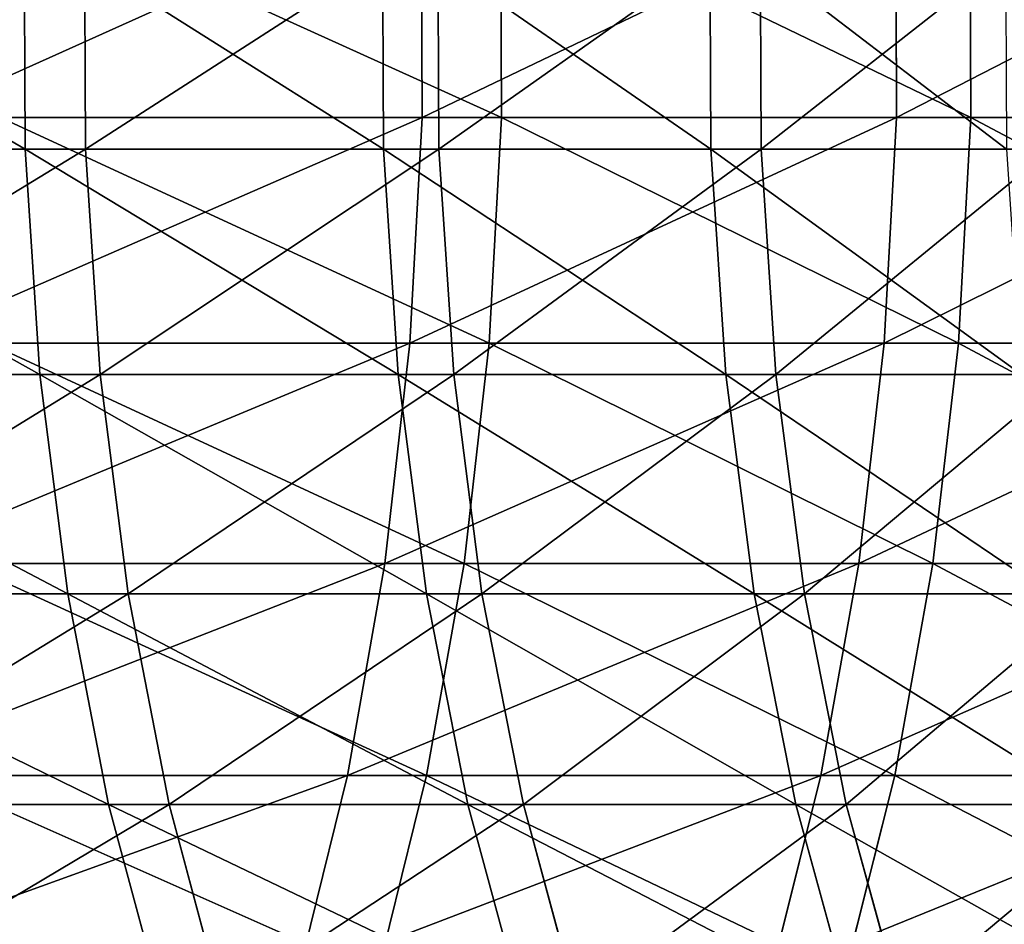
# Model space of a CAD drawing. Extents: x 0.1 to 89.8, y 0 to 13.1.
# Drawn here: x 87.5 to 88.1, y 10.4 to 10.9 of the extents above; entities that cross this region are included whole.
import ezdxf

# ---------------------------------------------------------------- set-up
doc = ezdxf.new("R2010")
doc.units = 0
doc.header["$MEASUREMENT"] = 0
doc.layers.get('0').update_dxf_attribs({"linetype": 'CONTINUOUS'})

# ---------------------------------------------------------------- blocks, each defined once
blk = doc.blocks.new('DIFFERENCE_1')
for p, q in [((37.0074, 1.07157, 25.51467), (37.00791, 0.94599, 25.51493)), ((37.05124, 1.07157, 8.34831), (37.05175, 0.94599, 8.34807)), ((37.26977, 1.07157, 24.96078), (37.27029, 0.94599, 24.96101)), ((37.31078, 1.07157, 8.90355), (37.3113, 0.94599, 8.90331)), ((36.78849, 0.92836, 23.46665), (36.78796, 1.05393, 23.46645)), ((36.82187, 0.92836, 10.39519), (36.82134, 1.05393, 10.39539)), ((36.98664, 0.92836, 22.92064), (36.98611, 1.05393, 22.92046)), ((37.01724, 0.92836, 10.94221), (37.0167, 1.05393, 10.94239)), ((37.16755, 0.92836, 22.36867), (37.16701, 1.05393, 22.36851)), ((37.19532, 0.92836, 11.49509), (37.19478, 1.05393, 11.49526)), ((37.00791, 0.94599, 25.51493), (36.72825, 0.94599, 26.06033)), ((36.77489, 0.94599, 7.80124), (37.05175, 0.94599, 8.34807)), ((37.00791, 0.94599, 25.51493), (37.00119, 0.82126, 25.51162)), ((37.27029, 0.94599, 24.96101), (37.00791, 0.94599, 25.51493)), ((37.05175, 0.94599, 8.34807), (37.04502, 0.82126, 8.35134)), ((37.05175, 0.94599, 8.34807), (37.3113, 0.94599, 8.90331)), ((37.27029, 0.94599, 24.96101), (37.26348, 0.82126, 24.95791)), ((37.51514, 0.94599, 24.39913), (37.27029, 0.94599, 24.96101)), ((37.3113, 0.94599, 8.90331), (37.30447, 0.82126, 8.90638)), ((37.3113, 0.94599, 8.90331), (37.55328, 0.94599, 9.46644)), ((36.78849, 0.92836, 23.46665), (36.57328, 0.92836, 24.00617)), ((36.60943, 0.92836, 9.85458), (36.82187, 0.92836, 10.39519)), ((36.98664, 0.92836, 22.92064), (36.78849, 0.92836, 23.46665)), ((36.79654, 0.80391, 23.46972), (36.78849, 0.92836, 23.46665)), ((36.82994, 0.80391, 10.39217), (36.82187, 0.92836, 10.39519)), ((36.82187, 0.92836, 10.39519), (37.01724, 0.92836, 10.94221)), ((36.99478, 0.80391, 22.92345), (36.98664, 0.92836, 22.92064)), ((37.16755, 0.92836, 22.36867), (36.98664, 0.92836, 22.92064)), ((37.02539, 0.80391, 10.93944), (37.01724, 0.92836, 10.94221)), ((37.01724, 0.92836, 10.94221), (37.19532, 0.92836, 11.49509)), ((37.17577, 0.80391, 22.37123), (37.16755, 0.92836, 22.36867)), ((37.33103, 0.92836, 21.8113), (37.16755, 0.92836, 22.36867)), ((37.20356, 0.80391, 11.49258), (37.19532, 0.92836, 11.49509)), ((37.19532, 0.92836, 11.49509), (37.35595, 0.92836, 12.0533)), ((37.00119, 0.82126, 25.51162), (36.72165, 0.82126, 26.05681)), ((36.76826, 0.82126, 7.80473), (37.04502, 0.82126, 8.35134)), ((37.00119, 0.82126, 25.51162), (36.98736, 0.69936, 25.5048)), ((37.26348, 0.82126, 24.95791), (37.00119, 0.82126, 25.51162)), ((37.04502, 0.82126, 8.35134), (37.03116, 0.69936, 8.35809)), ((37.04502, 0.82126, 8.35134), (37.30447, 0.82126, 8.90638)), ((37.26348, 0.82126, 24.95791), (37.24944, 0.69936, 24.95153)), ((37.50824, 0.82126, 24.39624), (37.26348, 0.82126, 24.95791)), ((37.30447, 0.82126, 8.90638), (37.2904, 0.69936, 8.91269)), ((37.30447, 0.82126, 8.90638), (37.54636, 0.82126, 9.46929)), ((36.79654, 0.80391, 23.46972), (36.58123, 0.80391, 24.00949)), ((36.61739, 0.80391, 9.8513), (36.82994, 0.80391, 10.39217)), ((36.99478, 0.80391, 22.92345), (36.79654, 0.80391, 23.46972)), ((36.81197, 0.68255, 23.4756), (36.79654, 0.80391, 23.46972)), ((36.8454, 0.68255, 10.38637), (36.82994, 0.80391, 10.39217)), ((36.82994, 0.80391, 10.39217), (37.02539, 0.80391, 10.93944)), ((37.01039, 0.68255, 22.92884), (36.99478, 0.80391, 22.92345)), ((37.17577, 0.80391, 22.37123), (36.99478, 0.80391, 22.92345)), ((37.04103, 0.68255, 10.93413), (37.02539, 0.80391, 10.93944)), ((37.02539, 0.80391, 10.93944), (37.20356, 0.80391, 11.49258)), ((37.33933, 0.80391, 21.81359), (37.17577, 0.80391, 22.37123)), ((37.19155, 0.68255, 22.37612), (37.17577, 0.80391, 22.37123)), ((37.21935, 0.68255, 11.48776), (37.20356, 0.80391, 11.49258)), ((37.20356, 0.80391, 11.49258), (37.36426, 0.80391, 12.05105)), ((36.98736, 0.69936, 25.5048), (36.70804, 0.69936, 26.04956)), ((36.75462, 0.69936, 7.81191), (37.03116, 0.69936, 8.35809)), ((36.98736, 0.69936, 25.5048), (36.96664, 0.58219, 25.49458)), ((37.24944, 0.69936, 24.95153), (36.98736, 0.69936, 25.5048)), ((37.03116, 0.69936, 8.35809), (37.01038, 0.58219, 8.3682)), ((37.03116, 0.69936, 8.35809), (37.2904, 0.69936, 8.91269)), ((37.24944, 0.69936, 24.95153), (37.2284, 0.58219, 24.94197)), ((37.49401, 0.69936, 24.39031), (37.24944, 0.69936, 24.95153)), ((37.2904, 0.69936, 8.91269), (37.26932, 0.58219, 8.92214)), ((37.2904, 0.69936, 8.91269), (37.5321, 0.69936, 9.47515)), ((36.81197, 0.68255, 23.4756), (36.59647, 0.68255, 24.01585)), ((36.63267, 0.68255, 9.84502), (36.8454, 0.68255, 10.38637)), ((37.01039, 0.68255, 22.92884), (36.81197, 0.68255, 23.4756)), ((36.83455, 0.56621, 23.4842), (36.81197, 0.68255, 23.4756)), ((36.86803, 0.56621, 10.37788), (36.8454, 0.68255, 10.38637)), ((36.8454, 0.68255, 10.38637), (37.04103, 0.68255, 10.93413)), ((37.19155, 0.68255, 22.37612), (37.01039, 0.68255, 22.92884)), ((37.03324, 0.56621, 22.93673), (37.01039, 0.68255, 22.92884)), ((37.06391, 0.56621, 10.92636), (37.04103, 0.68255, 10.93413)), ((37.04103, 0.68255, 10.93413), (37.21935, 0.68255, 11.48776)), ((37.21462, 0.56621, 22.38329), (37.19155, 0.68255, 22.37612)), ((37.35525, 0.68255, 21.81799), (37.19155, 0.68255, 22.37612)), ((37.24247, 0.56621, 11.48072), (37.21935, 0.68255, 11.48776)), ((37.21935, 0.68255, 11.48776), (37.3802, 0.68255, 12.04673)), ((36.96664, 0.58219, 25.49458), (36.68764, 0.58219, 26.03869)), ((36.73417, 0.58219, 7.82267), (37.01038, 0.58219, 8.3682)), ((36.96664, 0.58219, 25.49458), (36.93934, 0.47161, 25.48112)), ((37.2284, 0.58219, 24.94197), (36.96664, 0.58219, 25.49458)), ((37.01038, 0.58219, 8.3682), (36.98301, 0.47161, 8.38152)), ((37.01038, 0.58219, 8.3682), (37.26932, 0.58219, 8.92214)), ((37.2284, 0.58219, 24.94197), (37.2007, 0.47161, 24.92937)), ((37.47268, 0.58219, 24.38141), (37.2284, 0.58219, 24.94197)), ((37.26932, 0.58219, 8.92214), (37.24155, 0.47161, 8.9346)), ((37.26932, 0.58219, 8.92214), (37.51073, 0.58219, 9.48394)), ((36.83455, 0.56621, 23.4842), (36.61877, 0.56621, 24.02515)), ((36.65501, 0.56621, 9.83583), (36.86803, 0.56621, 10.37788)), ((36.86393, 0.4567, 23.49538), (36.83455, 0.56621, 23.4842)), ((37.03324, 0.56621, 22.93673), (36.83455, 0.56621, 23.4842)), ((36.89746, 0.4567, 10.36685), (36.86803, 0.56621, 10.37788)), ((36.86803, 0.56621, 10.37788), (37.06391, 0.56621, 10.92636)), ((37.06294, 0.4567, 22.94698), (37.03324, 0.56621, 22.93673)), ((37.21462, 0.56621, 22.38329), (37.03324, 0.56621, 22.93673)), ((37.09367, 0.4567, 10.91626), (37.06391, 0.56621, 10.92636)), ((37.06391, 0.56621, 10.92636), (37.24247, 0.56621, 11.48072)), ((37.37854, 0.56621, 21.82442), (37.21462, 0.56621, 22.38329)), ((37.24464, 0.4567, 22.39261), (37.21462, 0.56621, 22.38329)), ((37.27253, 0.4567, 11.47155), (37.24247, 0.56621, 11.48072)), ((37.24247, 0.56621, 11.48072), (37.40353, 0.56621, 12.04041))]:
    blk.add_line(p, q)
mesh = blk.add_polyface()
corners = [(37.0074, 1.07157, 25.51467), (36.72825, 0.94599, 26.06033), (37.00791, 0.94599, 25.51493), (36.72775, 1.07157, 26.06006)]
mesh.append_faces([[corners[k] for k in face] for face in [(0, 1, 2), (1, 0, 3)]], dxfattribs={"vtx0": -1})
mesh = blk.add_polyface()
corners = [(36.77439, 1.07157, 7.80151), (37.05175, 0.94599, 8.34807), (36.77489, 0.94599, 7.80124), (37.05124, 1.07157, 8.34831)]
mesh.append_faces([[corners[k] for k in face] for face in [(0, 1, 2), (1, 0, 3)]], dxfattribs={"vtx0": -1})
mesh = blk.add_polyface()
corners = [(37.26977, 1.07157, 24.96078), (37.00791, 0.94599, 25.51493), (37.27029, 0.94599, 24.96101), (37.0074, 1.07157, 25.51467)]
mesh.append_faces([[corners[k] for k in face] for face in [(0, 1, 2), (1, 0, 3)]], dxfattribs={"vtx0": -1})
mesh = blk.add_polyface()
corners = [(37.05124, 1.07157, 8.34831), (37.3113, 0.94599, 8.90331), (37.05175, 0.94599, 8.34807), (37.31078, 1.07157, 8.90355)]
mesh.append_faces([[corners[k] for k in face] for face in [(0, 1, 2), (1, 0, 3)]], dxfattribs={"vtx0": -1})
mesh = blk.add_polyface()
corners = [(37.51462, 1.07157, 24.39891), (37.27029, 0.94599, 24.96101), (37.51514, 0.94599, 24.39913), (37.26977, 1.07157, 24.96078)]
mesh.append_faces([[corners[k] for k in face] for face in [(0, 1, 2), (1, 0, 3)]], dxfattribs={"vtx0": -1})
mesh = blk.add_polyface()
corners = [(37.31078, 1.07157, 8.90355), (37.55328, 0.94599, 9.46644), (37.3113, 0.94599, 8.90331), (37.55276, 1.07157, 9.46666)]
mesh.append_faces([[corners[k] for k in face] for face in [(0, 1, 2), (1, 0, 3)]], dxfattribs={"vtx0": -1})
mesh = blk.add_polyface()
corners = [(36.57276, 1.05393, 24.00596), (36.78849, 0.92836, 23.46665), (36.57328, 0.92836, 24.00617), (36.78796, 1.05393, 23.46645)]
mesh.append_faces([[corners[k] for k in face] for face in [(0, 1, 2), (1, 0, 3)]], dxfattribs={"vtx0": -1})
mesh = blk.add_polyface()
corners = [(36.82134, 1.05393, 10.39539), (36.60943, 0.92836, 9.85458), (36.82187, 0.92836, 10.39519), (36.6089, 1.05393, 9.85479)]
mesh.append_faces([[corners[k] for k in face] for face in [(0, 1, 2), (1, 0, 3)]], dxfattribs={"vtx0": -1})
mesh = blk.add_polyface()
corners = [(36.78796, 1.05393, 23.46645), (36.98664, 0.92836, 22.92064), (36.78849, 0.92836, 23.46665), (36.98611, 1.05393, 22.92046)]
mesh.append_faces([[corners[k] for k in face] for face in [(0, 1, 2), (1, 0, 3)]], dxfattribs={"vtx0": -1})
mesh = blk.add_polyface()
corners = [(37.0167, 1.05393, 10.94239), (36.82187, 0.92836, 10.39519), (37.01724, 0.92836, 10.94221), (36.82134, 1.05393, 10.39539)]
mesh.append_faces([[corners[k] for k in face] for face in [(0, 1, 2), (1, 0, 3)]], dxfattribs={"vtx0": -1})
mesh = blk.add_polyface()
corners = [(36.98611, 1.05393, 22.92046), (37.16755, 0.92836, 22.36867), (36.98664, 0.92836, 22.92064), (37.16701, 1.05393, 22.36851)]
mesh.append_faces([[corners[k] for k in face] for face in [(0, 1, 2), (1, 0, 3)]], dxfattribs={"vtx0": -1})
mesh = blk.add_polyface()
corners = [(37.19478, 1.05393, 11.49526), (37.01724, 0.92836, 10.94221), (37.19532, 0.92836, 11.49509), (37.0167, 1.05393, 10.94239)]
mesh.append_faces([[corners[k] for k in face] for face in [(0, 1, 2), (1, 0, 3)]], dxfattribs={"vtx0": -1})
mesh = blk.add_polyface()
corners = [(37.16701, 1.05393, 22.36851), (37.33103, 0.92836, 21.8113), (37.16755, 0.92836, 22.36867), (37.33048, 1.05393, 21.81115)]
mesh.append_faces([[corners[k] for k in face] for face in [(0, 1, 2), (1, 0, 3)]], dxfattribs={"vtx0": -1})
mesh = blk.add_polyface()
corners = [(37.3554, 1.05393, 12.05345), (37.19532, 0.92836, 11.49509), (37.35595, 0.92836, 12.0533), (37.19478, 1.05393, 11.49526)]
mesh.append_faces([[corners[k] for k in face] for face in [(0, 1, 2), (1, 0, 3)]], dxfattribs={"vtx0": -1})
mesh = blk.add_polyface()
corners = [(37.00791, 0.94599, 25.51493), (36.72165, 0.82126, 26.05681), (37.00119, 0.82126, 25.51162), (36.72825, 0.94599, 26.06033)]
mesh.append_faces([[corners[k] for k in face] for face in [(0, 1, 2), (1, 0, 3)]], dxfattribs={"vtx0": -1})
mesh = blk.add_polyface()
corners = [(36.77489, 0.94599, 7.80124), (37.04502, 0.82126, 8.35134), (36.76826, 0.82126, 7.80473), (37.05175, 0.94599, 8.34807)]
mesh.append_faces([[corners[k] for k in face] for face in [(0, 1, 2), (1, 0, 3)]], dxfattribs={"vtx0": -1})
mesh = blk.add_polyface()
corners = [(37.27029, 0.94599, 24.96101), (37.00119, 0.82126, 25.51162), (37.26348, 0.82126, 24.95791), (37.00791, 0.94599, 25.51493)]
mesh.append_faces([[corners[k] for k in face] for face in [(0, 1, 2), (1, 0, 3)]], dxfattribs={"vtx0": -1})
mesh = blk.add_polyface()
corners = [(37.05175, 0.94599, 8.34807), (37.30447, 0.82126, 8.90638), (37.04502, 0.82126, 8.35134), (37.3113, 0.94599, 8.90331)]
mesh.append_faces([[corners[k] for k in face] for face in [(0, 1, 2), (1, 0, 3)]], dxfattribs={"vtx0": -1})
mesh = blk.add_polyface()
corners = [(37.51514, 0.94599, 24.39913), (37.26348, 0.82126, 24.95791), (37.50824, 0.82126, 24.39624), (37.27029, 0.94599, 24.96101)]
mesh.append_faces([[corners[k] for k in face] for face in [(0, 1, 2), (1, 0, 3)]], dxfattribs={"vtx0": -1})
mesh = blk.add_polyface()
corners = [(37.3113, 0.94599, 8.90331), (37.54636, 0.82126, 9.46929), (37.30447, 0.82126, 8.90638), (37.55328, 0.94599, 9.46644)]
mesh.append_faces([[corners[k] for k in face] for face in [(0, 1, 2), (1, 0, 3)]], dxfattribs={"vtx0": -1})
mesh = blk.add_polyface()
corners = [(36.57328, 0.92836, 24.00617), (36.79654, 0.80391, 23.46972), (36.58123, 0.80391, 24.00949), (36.78849, 0.92836, 23.46665)]
mesh.append_faces([[corners[k] for k in face] for face in [(0, 1, 2), (1, 0, 3)]], dxfattribs={"vtx0": -1})
mesh = blk.add_polyface()
corners = [(36.82187, 0.92836, 10.39519), (36.61739, 0.80391, 9.8513), (36.82994, 0.80391, 10.39217), (36.60943, 0.92836, 9.85458)]
mesh.append_faces([[corners[k] for k in face] for face in [(0, 1, 2), (1, 0, 3)]], dxfattribs={"vtx0": -1})
mesh = blk.add_polyface()
corners = [(36.78849, 0.92836, 23.46665), (36.99478, 0.80391, 22.92345), (36.79654, 0.80391, 23.46972), (36.98664, 0.92836, 22.92064)]
mesh.append_faces([[corners[k] for k in face] for face in [(0, 1, 2), (1, 0, 3)]], dxfattribs={"vtx0": -1})
mesh = blk.add_polyface()
corners = [(37.01724, 0.92836, 10.94221), (36.82994, 0.80391, 10.39217), (37.02539, 0.80391, 10.93944), (36.82187, 0.92836, 10.39519)]
mesh.append_faces([[corners[k] for k in face] for face in [(0, 1, 2), (1, 0, 3)]], dxfattribs={"vtx0": -1})
mesh = blk.add_polyface()
corners = [(36.98664, 0.92836, 22.92064), (37.17577, 0.80391, 22.37123), (36.99478, 0.80391, 22.92345), (37.16755, 0.92836, 22.36867)]
mesh.append_faces([[corners[k] for k in face] for face in [(0, 1, 2), (1, 0, 3)]], dxfattribs={"vtx0": -1})
mesh = blk.add_polyface()
corners = [(37.19532, 0.92836, 11.49509), (37.02539, 0.80391, 10.93944), (37.20356, 0.80391, 11.49258), (37.01724, 0.92836, 10.94221)]
mesh.append_faces([[corners[k] for k in face] for face in [(0, 1, 2), (1, 0, 3)]], dxfattribs={"vtx0": -1})
mesh = blk.add_polyface()
corners = [(37.16755, 0.92836, 22.36867), (37.33933, 0.80391, 21.81359), (37.17577, 0.80391, 22.37123), (37.33103, 0.92836, 21.8113)]
mesh.append_faces([[corners[k] for k in face] for face in [(0, 1, 2), (1, 0, 3)]], dxfattribs={"vtx0": -1})
mesh = blk.add_polyface()
corners = [(37.35595, 0.92836, 12.0533), (37.20356, 0.80391, 11.49258), (37.36426, 0.80391, 12.05105), (37.19532, 0.92836, 11.49509)]
mesh.append_faces([[corners[k] for k in face] for face in [(0, 1, 2), (1, 0, 3)]], dxfattribs={"vtx0": -1})
mesh = blk.add_polyface()
corners = [(37.00119, 0.82126, 25.51162), (36.70804, 0.69936, 26.04956), (36.98736, 0.69936, 25.5048), (36.72165, 0.82126, 26.05681)]
mesh.append_faces([[corners[k] for k in face] for face in [(0, 1, 2), (1, 0, 3)]], dxfattribs={"vtx0": -1})
mesh = blk.add_polyface()
corners = [(36.76826, 0.82126, 7.80473), (37.03116, 0.69936, 8.35809), (36.75462, 0.69936, 7.81191), (37.04502, 0.82126, 8.35134)]
mesh.append_faces([[corners[k] for k in face] for face in [(0, 1, 2), (1, 0, 3)]], dxfattribs={"vtx0": -1})
mesh = blk.add_polyface()
corners = [(37.26348, 0.82126, 24.95791), (36.98736, 0.69936, 25.5048), (37.24944, 0.69936, 24.95153), (37.00119, 0.82126, 25.51162)]
mesh.append_faces([[corners[k] for k in face] for face in [(0, 1, 2), (1, 0, 3)]], dxfattribs={"vtx0": -1})
mesh = blk.add_polyface()
corners = [(37.04502, 0.82126, 8.35134), (37.2904, 0.69936, 8.91269), (37.03116, 0.69936, 8.35809), (37.30447, 0.82126, 8.90638)]
mesh.append_faces([[corners[k] for k in face] for face in [(0, 1, 2), (1, 0, 3)]], dxfattribs={"vtx0": -1})
mesh = blk.add_polyface()
corners = [(37.50824, 0.82126, 24.39624), (37.24944, 0.69936, 24.95153), (37.49401, 0.69936, 24.39031), (37.26348, 0.82126, 24.95791)]
mesh.append_faces([[corners[k] for k in face] for face in [(0, 1, 2), (1, 0, 3)]], dxfattribs={"vtx0": -1})
mesh = blk.add_polyface()
corners = [(37.30447, 0.82126, 8.90638), (37.5321, 0.69936, 9.47515), (37.2904, 0.69936, 8.91269), (37.54636, 0.82126, 9.46929)]
mesh.append_faces([[corners[k] for k in face] for face in [(0, 1, 2), (1, 0, 3)]], dxfattribs={"vtx0": -1})
mesh = blk.add_polyface()
corners = [(36.58123, 0.80391, 24.00949), (36.81197, 0.68255, 23.4756), (36.59647, 0.68255, 24.01585), (36.79654, 0.80391, 23.46972)]
mesh.append_faces([[corners[k] for k in face] for face in [(0, 1, 2), (1, 0, 3)]], dxfattribs={"vtx0": -1})
mesh = blk.add_polyface()
corners = [(36.82994, 0.80391, 10.39217), (36.63267, 0.68255, 9.84502), (36.8454, 0.68255, 10.38637), (36.61739, 0.80391, 9.8513)]
mesh.append_faces([[corners[k] for k in face] for face in [(0, 1, 2), (1, 0, 3)]], dxfattribs={"vtx0": -1})
mesh = blk.add_polyface()
corners = [(36.79654, 0.80391, 23.46972), (37.01039, 0.68255, 22.92884), (36.81197, 0.68255, 23.4756), (36.99478, 0.80391, 22.92345)]
mesh.append_faces([[corners[k] for k in face] for face in [(0, 1, 2), (1, 0, 3)]], dxfattribs={"vtx0": -1})
mesh = blk.add_polyface()
corners = [(37.02539, 0.80391, 10.93944), (36.8454, 0.68255, 10.38637), (37.04103, 0.68255, 10.93413), (36.82994, 0.80391, 10.39217)]
mesh.append_faces([[corners[k] for k in face] for face in [(0, 1, 2), (1, 0, 3)]], dxfattribs={"vtx0": -1})
mesh = blk.add_polyface()
corners = [(36.99478, 0.80391, 22.92345), (37.19155, 0.68255, 22.37612), (37.01039, 0.68255, 22.92884), (37.17577, 0.80391, 22.37123)]
mesh.append_faces([[corners[k] for k in face] for face in [(0, 1, 2), (1, 0, 3)]], dxfattribs={"vtx0": -1})
mesh = blk.add_polyface()
corners = [(37.20356, 0.80391, 11.49258), (37.04103, 0.68255, 10.93413), (37.21935, 0.68255, 11.48776), (37.02539, 0.80391, 10.93944)]
mesh.append_faces([[corners[k] for k in face] for face in [(0, 1, 2), (1, 0, 3)]], dxfattribs={"vtx0": -1})
mesh = blk.add_polyface()
corners = [(37.17577, 0.80391, 22.37123), (37.35525, 0.68255, 21.81799), (37.19155, 0.68255, 22.37612), (37.33933, 0.80391, 21.81359)]
mesh.append_faces([[corners[k] for k in face] for face in [(0, 1, 2), (1, 0, 3)]], dxfattribs={"vtx0": -1})
mesh = blk.add_polyface()
corners = [(37.36426, 0.80391, 12.05105), (37.21935, 0.68255, 11.48776), (37.3802, 0.68255, 12.04673), (37.20356, 0.80391, 11.49258)]
mesh.append_faces([[corners[k] for k in face] for face in [(0, 1, 2), (1, 0, 3)]], dxfattribs={"vtx0": -1})
mesh = blk.add_polyface()
corners = [(36.98736, 0.69936, 25.5048), (36.68764, 0.58219, 26.03869), (36.96664, 0.58219, 25.49458), (36.70804, 0.69936, 26.04956)]
mesh.append_faces([[corners[k] for k in face] for face in [(0, 1, 2), (1, 0, 3)]], dxfattribs={"vtx0": -1})
mesh = blk.add_polyface()
corners = [(36.75462, 0.69936, 7.81191), (37.01038, 0.58219, 8.3682), (36.73417, 0.58219, 7.82267), (37.03116, 0.69936, 8.35809)]
mesh.append_faces([[corners[k] for k in face] for face in [(0, 1, 2), (1, 0, 3)]], dxfattribs={"vtx0": -1})
mesh = blk.add_polyface()
corners = [(37.24944, 0.69936, 24.95153), (36.96664, 0.58219, 25.49458), (37.2284, 0.58219, 24.94197), (36.98736, 0.69936, 25.5048)]
mesh.append_faces([[corners[k] for k in face] for face in [(0, 1, 2), (1, 0, 3)]], dxfattribs={"vtx0": -1})
mesh = blk.add_polyface()
corners = [(37.03116, 0.69936, 8.35809), (37.26932, 0.58219, 8.92214), (37.01038, 0.58219, 8.3682), (37.2904, 0.69936, 8.91269)]
mesh.append_faces([[corners[k] for k in face] for face in [(0, 1, 2), (1, 0, 3)]], dxfattribs={"vtx0": -1})
mesh = blk.add_polyface()
corners = [(37.49401, 0.69936, 24.39031), (37.2284, 0.58219, 24.94197), (37.47268, 0.58219, 24.38141), (37.24944, 0.69936, 24.95153)]
mesh.append_faces([[corners[k] for k in face] for face in [(0, 1, 2), (1, 0, 3)]], dxfattribs={"vtx0": -1})
mesh = blk.add_polyface()
corners = [(37.2904, 0.69936, 8.91269), (37.51073, 0.58219, 9.48394), (37.26932, 0.58219, 8.92214), (37.5321, 0.69936, 9.47515)]
mesh.append_faces([[corners[k] for k in face] for face in [(0, 1, 2), (1, 0, 3)]], dxfattribs={"vtx0": -1})
mesh = blk.add_polyface()
corners = [(36.59647, 0.68255, 24.01585), (36.83455, 0.56621, 23.4842), (36.61877, 0.56621, 24.02515), (36.81197, 0.68255, 23.4756)]
mesh.append_faces([[corners[k] for k in face] for face in [(0, 1, 2), (1, 0, 3)]], dxfattribs={"vtx0": -1})
mesh = blk.add_polyface()
corners = [(36.8454, 0.68255, 10.38637), (36.65501, 0.56621, 9.83583), (36.86803, 0.56621, 10.37788), (36.63267, 0.68255, 9.84502)]
mesh.append_faces([[corners[k] for k in face] for face in [(0, 1, 2), (1, 0, 3)]], dxfattribs={"vtx0": -1})
mesh = blk.add_polyface()
corners = [(36.81197, 0.68255, 23.4756), (37.03324, 0.56621, 22.93673), (36.83455, 0.56621, 23.4842), (37.01039, 0.68255, 22.92884)]
mesh.append_faces([[corners[k] for k in face] for face in [(0, 1, 2), (1, 0, 3)]], dxfattribs={"vtx0": -1})
mesh = blk.add_polyface()
corners = [(37.04103, 0.68255, 10.93413), (36.86803, 0.56621, 10.37788), (37.06391, 0.56621, 10.92636), (36.8454, 0.68255, 10.38637)]
mesh.append_faces([[corners[k] for k in face] for face in [(0, 1, 2), (1, 0, 3)]], dxfattribs={"vtx0": -1})
mesh = blk.add_polyface()
corners = [(37.01039, 0.68255, 22.92884), (37.21462, 0.56621, 22.38329), (37.03324, 0.56621, 22.93673), (37.19155, 0.68255, 22.37612)]
mesh.append_faces([[corners[k] for k in face] for face in [(0, 1, 2), (1, 0, 3)]], dxfattribs={"vtx0": -1})
mesh = blk.add_polyface()
corners = [(37.21935, 0.68255, 11.48776), (37.06391, 0.56621, 10.92636), (37.24247, 0.56621, 11.48072), (37.04103, 0.68255, 10.93413)]
mesh.append_faces([[corners[k] for k in face] for face in [(0, 1, 2), (1, 0, 3)]], dxfattribs={"vtx0": -1})
mesh = blk.add_polyface()
corners = [(37.19155, 0.68255, 22.37612), (37.37854, 0.56621, 21.82442), (37.21462, 0.56621, 22.38329), (37.35525, 0.68255, 21.81799)]
mesh.append_faces([[corners[k] for k in face] for face in [(0, 1, 2), (1, 0, 3)]], dxfattribs={"vtx0": -1})
mesh = blk.add_polyface()
corners = [(37.3802, 0.68255, 12.04673), (37.24247, 0.56621, 11.48072), (37.40353, 0.56621, 12.04041), (37.21935, 0.68255, 11.48776)]
mesh.append_faces([[corners[k] for k in face] for face in [(0, 1, 2), (1, 0, 3)]], dxfattribs={"vtx0": -1})
mesh = blk.add_polyface()
corners = [(36.96664, 0.58219, 25.49458), (36.66078, 0.47161, 26.02438), (36.93934, 0.47161, 25.48112), (36.68764, 0.58219, 26.03869)]
mesh.append_faces([[corners[k] for k in face] for face in [(0, 1, 2), (1, 0, 3)]], dxfattribs={"vtx0": -1})
mesh = blk.add_polyface()
corners = [(36.73417, 0.58219, 7.82267), (36.98301, 0.47161, 8.38152), (36.70724, 0.47161, 7.83684), (37.01038, 0.58219, 8.3682)]
mesh.append_faces([[corners[k] for k in face] for face in [(0, 1, 2), (1, 0, 3)]], dxfattribs={"vtx0": -1})
mesh = blk.add_polyface()
corners = [(37.2284, 0.58219, 24.94197), (36.93934, 0.47161, 25.48112), (37.2007, 0.47161, 24.92937), (36.96664, 0.58219, 25.49458)]
mesh.append_faces([[corners[k] for k in face] for face in [(0, 1, 2), (1, 0, 3)]], dxfattribs={"vtx0": -1})
mesh = blk.add_polyface()
corners = [(37.01038, 0.58219, 8.3682), (37.24155, 0.47161, 8.9346), (36.98301, 0.47161, 8.38152), (37.26932, 0.58219, 8.92214)]
mesh.append_faces([[corners[k] for k in face] for face in [(0, 1, 2), (1, 0, 3)]], dxfattribs={"vtx0": -1})
mesh = blk.add_polyface()
corners = [(37.47268, 0.58219, 24.38141), (37.2007, 0.47161, 24.92937), (37.44459, 0.47161, 24.36969), (37.2284, 0.58219, 24.94197)]
mesh.append_faces([[corners[k] for k in face] for face in [(0, 1, 2), (1, 0, 3)]], dxfattribs={"vtx0": -1})
mesh = blk.add_polyface()
corners = [(37.26932, 0.58219, 8.92214), (37.48258, 0.47161, 9.49552), (37.24155, 0.47161, 8.9346), (37.51073, 0.58219, 9.48394)]
mesh.append_faces([[corners[k] for k in face] for face in [(0, 1, 2), (1, 0, 3)]], dxfattribs={"vtx0": -1})
mesh = blk.add_polyface()
corners = [(36.61877, 0.56621, 24.02515), (36.86393, 0.4567, 23.49538), (36.64778, 0.4567, 24.03725), (36.83455, 0.56621, 23.4842)]
mesh.append_faces([[corners[k] for k in face] for face in [(0, 1, 2), (1, 0, 3)]], dxfattribs={"vtx0": -1})
mesh = blk.add_polyface()
corners = [(36.86803, 0.56621, 10.37788), (36.68408, 0.4567, 9.82388), (36.89746, 0.4567, 10.36685), (36.65501, 0.56621, 9.83583)]
mesh.append_faces([[corners[k] for k in face] for face in [(0, 1, 2), (1, 0, 3)]], dxfattribs={"vtx0": -1})
mesh = blk.add_polyface()
corners = [(36.83455, 0.56621, 23.4842), (37.06294, 0.4567, 22.94698), (36.86393, 0.4567, 23.49538), (37.03324, 0.56621, 22.93673)]
mesh.append_faces([[corners[k] for k in face] for face in [(0, 1, 2), (1, 0, 3)]], dxfattribs={"vtx0": -1})
mesh = blk.add_polyface()
corners = [(37.06391, 0.56621, 10.92636), (36.89746, 0.4567, 10.36685), (37.09367, 0.4567, 10.91626), (36.86803, 0.56621, 10.37788)]
mesh.append_faces([[corners[k] for k in face] for face in [(0, 1, 2), (1, 0, 3)]], dxfattribs={"vtx0": -1})
mesh = blk.add_polyface()
corners = [(37.03324, 0.56621, 22.93673), (37.24464, 0.4567, 22.39261), (37.06294, 0.4567, 22.94698), (37.21462, 0.56621, 22.38329)]
mesh.append_faces([[corners[k] for k in face] for face in [(0, 1, 2), (1, 0, 3)]], dxfattribs={"vtx0": -1})
mesh = blk.add_polyface()
corners = [(37.24247, 0.56621, 11.48072), (37.09367, 0.4567, 10.91626), (37.27253, 0.4567, 11.47155), (37.06391, 0.56621, 10.92636)]
mesh.append_faces([[corners[k] for k in face] for face in [(0, 1, 2), (1, 0, 3)]], dxfattribs={"vtx0": -1})
mesh = blk.add_polyface()
corners = [(37.21462, 0.56621, 22.38329), (37.40883, 0.4567, 21.8328), (37.24464, 0.4567, 22.39261), (37.37854, 0.56621, 21.82442)]
mesh.append_faces([[corners[k] for k in face] for face in [(0, 1, 2), (1, 0, 3)]], dxfattribs={"vtx0": -1})
mesh = blk.add_polyface()
corners = [(37.40353, 0.56621, 12.04041), (37.27253, 0.4567, 11.47155), (37.43386, 0.4567, 12.0322), (37.24247, 0.56621, 11.48072)]
mesh.append_faces([[corners[k] for k in face] for face in [(0, 1, 2), (1, 0, 3)]], dxfattribs={"vtx0": -1})

msp = doc.modelspace()

# ---------------------------------------------------------------- block references
at = {"color": 9}
msp.add_blockref('DIFFERENCE_1', (50.76027, 9.86686, -16.94007), dxfattribs=at)

doc.saveas('drawing.dxf')
